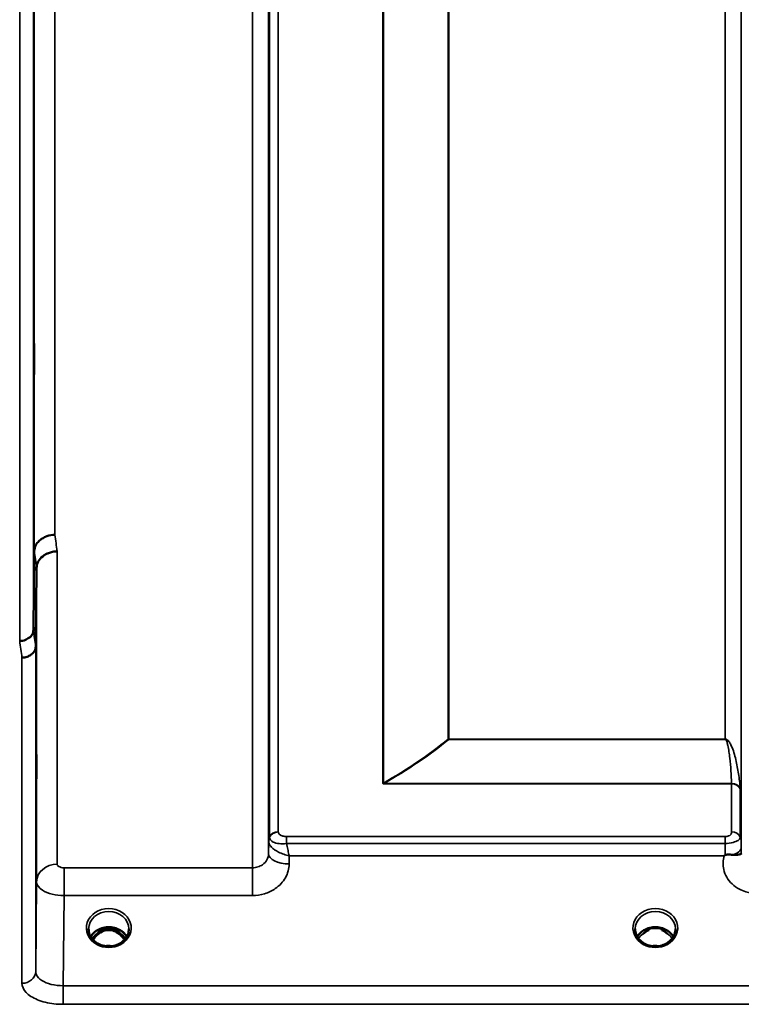
# Model space of a CAD drawing. Units: millimetres. Extents: x 0 to 9900, y 0 to 7000.
# Drawn here: x 3721 to 3879, y 2003 to 2219 of the extents above; entities that cross this region are included whole.
import ezdxf

# ---------------------------------------------------------------- set-up
doc = ezdxf.new("R2010")
doc.units = ezdxf.units.MM
doc.header["$LTSCALE"] = 33.333333
doc.layers.add('Visible (ISO)', color=7, linetype='Continuous', lineweight=50)
doc.layers.add('Visible Narrow (ISO)', color=7, linetype='Continuous', lineweight=35)

# ---------------------------------------------------------------- blocks, each defined once
blk = doc.blocks.new('9')
at = {"layer": 'Visible (ISO)'}
for p, q in [((3723.8, 2085.32), (3724, 2102.61)), ((3724.5, 2098.95), (3724.3, 2081.67)), ((3775.25, 2039.2), (3775.25, 2039.2)), ((3775.26, 2039.2), (3775.26, 2039.2)), ((3878.55, 2039.2), (3878.55, 2039.2)), ((3725.35, 2032.51), (3725.35, 2032.51)), ((3727.33, 2033.83), (3727.33, 2033.83)), ((3739, 2019.72), (3737.93, 2019.72)), ((3738.34, 2019.97), (3739, 2019.97)), ((3739, 2019.72), (3739, 2019.97)), ((3741.56, 2019.97), (3742.21, 2019.97)), ((3741.56, 2019.72), (3741.56, 2019.97)), ((3742.63, 2019.72), (3741.56, 2019.72)), ((3858.38, 2019.72), (3857.43, 2019.72)), ((3857.84, 2019.97), (3858.38, 2019.97)), ((3858.38, 2019.72), (3858.38, 2019.97)), ((3861.18, 2019.97), (3861.71, 2019.97)), ((3861.18, 2019.72), (3861.18, 2019.97)), ((3862.13, 2019.72), (3861.18, 2019.72)), ((3855.64, 2017.89), (3855.64, 2017.89)), ((3863.91, 2017.89), (3863.91, 2017.89)), ((3738, 2016.71), (3738, 2016.71)), ((3742.55, 2016.71), (3742.55, 2016.71)), ((3857.5, 2016.71), (3857.5, 2016.71)), ((3862.05, 2016.71), (3862.05, 2016.71))]:
    blk.add_line(p, q, dxfattribs=at)
for centre, major_axis, ratio, start_param, end_param in [((3740.28, 2014.39), (0, -5.58), 0.77006, 3.443654, 3.785081), ((3740.28, 2016.42), (4.3, 0), 0.866101, 1.268735, 1.872857), ((3740.28, 2014.39), (0, -5.58), 0.77006, 2.498104, 2.839532), ((3859.78, 2014.3), (0, -5.71), 0.77006, 3.465818, 3.684789), ((3859.78, 2016.36), (4.4, 0), 0.866101, 1.246571, 1.895022), ((3859.78, 2014.3), (0, -5.71), 0.77006, 2.598514, 2.817367), ((3740.28, 2014.39), (0, -5.58), 0.77006, 3.785081, 4.089824), ((3740.28, 2014.39), (0, -5.58), 0.77006, 2.193409, 2.498104)]:
    blk.add_ellipse(centre, major_axis=major_axis, ratio=ratio, start_param=start_param, end_param=end_param, dxfattribs=at)
for points, knots in [([(3723.93, 2146.76), (3723.93, 2147.14), (3723.94, 2147.46), (3723.95, 2147.89), (3723.95, 2147.99), (3723.96, 2147.99), (3723.96, 2147.88), (3723.97, 2147.45), (3723.97, 2147.12), (3723.97, 2146.37), (3723.97, 2145.89), (3723.96, 2144.85), (3723.96, 2144.28), (3723.95, 2143.22), (3723.95, 2142.65), (3723.94, 2141.61), (3723.93, 2141.13), (3723.92, 2140.37), (3723.92, 2140.04), (3723.91, 2139.6), (3723.91, 2139.49), (3723.9, 2139.49), (3723.9, 2139.59), (3723.89, 2140.03), (3723.89, 2140.36), (3723.89, 2141.11), (3723.89, 2141.59), (3723.9, 2142.64), (3723.9, 2143.22), (3723.91, 2144.29), (3723.91, 2144.86), (3723.92, 2145.91), (3723.92, 2146.38), (3723.93, 2146.76)], [0, 0, 0, 0, 0.159533, 0.159533, 0.319067, 0.319067, 0.478594, 0.478594, 0.63812, 0.63812, 0.797647, 0.797647, 0.957174, 0.957174, 1.116707, 1.116707, 1.276241, 1.276241, 1.436902, 1.436902, 1.597564, 1.597564, 1.758222, 1.758222, 1.918881, 1.918881, 2.079539, 2.079539, 2.240197, 2.240197, 2.400859, 2.400859, 2.56152, 2.56152, 2.56152, 2.56152]), ([(3728.5, 2106.15), (3727.91, 2106.14), (3727.32, 2106.03), (3726.77, 2105.84), (3726.7, 2105.82), (3726.63, 2105.79), (3726.56, 2105.76), (3726.1, 2105.58), (3725.68, 2105.34), (3725.32, 2105.06), (3725.21, 2104.97), (3725.1, 2104.87), (3725, 2104.77), (3724.73, 2104.51), (3724.51, 2104.23), (3724.35, 2103.93), (3724.12, 2103.51), (3724, 2103.06), (3724, 2102.61)], [-0.7054711, -0.7054711, -0.7054711, -0.7054711, -0.527257, -0.527257, -0.527257, -0.5038701, -0.5038701, -0.5038701, -0.3513575, -0.3513575, -0.3513575, -0.3022898, -0.3022898, -0.3022898, -0.1756338, -0.1756338, -0.1756338, 0, 0, 0, 0]), ([(3729, 2102.52), (3728.99, 2102.52), (3728.98, 2102.52), (3728.64, 2102.53), (3728.31, 2102.5), (3727.68, 2102.36), (3727.37, 2102.26), (3726.88, 2102.07), (3726.69, 2101.99), (3726.26, 2101.76), (3726.04, 2101.6), (3725.37, 2101.07), (3725.06, 2100.7), (3724.6, 2099.84), (3724.5, 2099.35), (3724.5, 2098.95)], [-0.0032483, -0.0032483, -0.0032483, -0.0032483, 0, 0, 0.0984264, 0.0984264, 0.1967662, 0.1967662, 0.2618955, 0.2618955, 0.3483724, 0.3483724, 0.5407158, 0.5407158, 0.7848864, 0.7848864, 0.7848864, 0.7848864]), ([(3720.8, 2082.96), (3720.81, 2082.96), (3720.82, 2082.96), (3721.03, 2082.94), (3721.24, 2082.95), (3721.66, 2083.03), (3721.85, 2083.1), (3722.29, 2083.29), (3722.6, 2083.45), (3723.1, 2083.8), (3723.36, 2084.01), (3723.63, 2084.52), (3723.7, 2084.68), (3723.78, 2085), (3723.8, 2085.17), (3723.8, 2085.32)], [-0.9087906, -0.9087906, -0.9087906, -0.9087906, -0.9021264, -0.9021264, -0.708652, -0.708652, -0.5177314, -0.5177314, -0.2661305, -0.2661305, -0.1202998, -0.1202998, -0.060382, -0.060382, -0.0000141, -0.0000141, -0.0000141, -0.0000141]), ([(3724.3, 2081.67), (3724.3, 2081.36), (3724.22, 2081.07), (3723.91, 2080.5), (3723.69, 2080.24), (3723.34, 2079.96), (3723.25, 2079.9), (3722.95, 2079.7), (3722.71, 2079.59), (3722.09, 2079.37), (3721.7, 2079.3), (3721.3, 2079.29)], [-0.4695471, -0.4695471, -0.4695471, -0.4695471, -0.3524533, -0.3524533, -0.2352983, -0.2352983, -0.2009648, -0.2009648, -0.118027, -0.118027, 0.0007864, 0.0007864, 0.0007864, 0.0007864]), ([(3724.41, 2053.68), (3724.41, 2054.04), (3724.41, 2054.42), (3724.42, 2055.33), (3724.42, 2055.86), (3724.43, 2056.3), (3724.43, 2056.73), (3724.44, 2057.13), (3724.45, 2057.74), (3724.45, 2057.94), (3724.46, 2058.12), (3724.46, 2058.11), (3724.47, 2057.87), (3724.47, 2057.63), (3724.47, 2057.02), (3724.47, 2056.61), (3724.46, 2055.65), (3724.46, 2055.11), (3724.45, 2054.07), (3724.45, 2053.49), (3724.44, 2052.39), (3724.43, 2051.86), (3724.42, 2050.98), (3724.42, 2050.57), (3724.41, 2049.96), (3724.41, 2049.75), (3724.4, 2049.56), (3724.4, 2049.57), (3724.39, 2049.81), (3724.39, 2050.05), (3724.39, 2050.67), (3724.39, 2051.08), (3724.4, 2052.04), (3724.4, 2052.59), (3724.4, 2053.3), (3724.41, 2053.49), (3724.41, 2053.68)], [-0.26495, -0.26495, -0.26495, -0.26495, -0.160662, -0.160662, 0, 0, 0, 0.159533, 0.159533, 0.319067, 0.319067, 0.478594, 0.478594, 0.63812, 0.63812, 0.797647, 0.797647, 0.957174, 0.957174, 1.116707, 1.116707, 1.276241, 1.276241, 1.436902, 1.436902, 1.597564, 1.597564, 1.758222, 1.758222, 1.918881, 1.918881, 2.079539, 2.079539, 2.240197, 2.240197, 2.296571, 2.296571, 2.296571, 2.296571]), ([(3874.86, 2035.97), (3874.86, 2035.97), (3874.86, 2035.97), (3874.86, 2035.97), (3874.86, 2035.97), (3874.86, 2035.97), (3874.86, 2035.97), (3874.86, 2035.97), (3874.86, 2035.97), (3874.86, 2035.97), (3874.86, 2035.97), (3874.86, 2035.97), (3874.86, 2035.97), (3874.86, 2035.97), (3874.86, 2035.97), (3874.86, 2035.97), (3874.87, 2035.98), (3874.89, 2036), (3874.9, 2036), (3874.93, 2036.02), (3874.94, 2036.03), (3875, 2036.07), (3875.03, 2036.09), (3875.06, 2036.12)], [-0.02879248, -0.02879248, -0.02879248, -0.02879248, -0.0286509, -0.0286509, -0.02854405, -0.02854405, -0.02847745, -0.02847745, -0.02841234, -0.02841234, -0.02834302, -0.02834302, -0.02823095, -0.02823095, -0.02764461, -0.02764461, -0.02301268, -0.02301268, -0.01976737, -0.01976737, -0.01314451, -0.01314451, -0.00000425, -0.00000425, -0.00000425, -0.00000425]), ([(3875.07, 2036.12), (3875.09, 2036.13), (3875.12, 2036.15), (3875.18, 2036.17), (3875.21, 2036.18), (3875.37, 2036.22), (3875.54, 2036.23), (3876.01, 2036.23), (3876.34, 2036.21), (3876.66, 2036.18)], [0.0000951, 0.0000951, 0.0000951, 0.0000951, 0.0103787, 0.0103787, 0.0195522, 0.0195522, 0.0602589, 0.0602589, 0.1188591, 0.1188591, 0.1188591, 0.1188591]), ([(3876.66, 2036.18), (3876.92, 2036.15), (3877.17, 2036.14), (3877.39, 2036.15), (3877.53, 2036.15), (3877.66, 2036.16), (3877.78, 2036.18), (3878.05, 2036.21), (3878.24, 2036.27), (3878.36, 2036.31), (3878.43, 2036.34), (3878.49, 2036.36), (3878.52, 2036.37), (3878.56, 2036.39), (3878.58, 2036.38), (3878.58, 2036.33)], [0.0000936, 0.0000936, 0.0000936, 0.0000936, 0.0947713, 0.0947713, 0.0947713, 0.155503, 0.155503, 0.155503, 0.2901517, 0.2901517, 0.2901517, 0.3644975, 0.3644975, 0.3644975, 0.4568134, 0.4568134, 0.4568134, 0.4568134]), ([(3735.88, 2019.97), (3735.87, 2019.55), (3735.95, 2019.13), (3736.25, 2018.35), (3736.48, 2017.98), (3737.06, 2017.33), (3737.41, 2017.05), (3737.87, 2016.78), (3737.94, 2016.75), (3738, 2016.71)], [0, 0, 0, 0, 0.1477678, 0.1477678, 0.2933266, 0.2933266, 0.4365291, 0.4365291, 0.4597566, 0.4597566, 0.4597566, 0.4597566]), ([(3736.33, 2018.27), (3736.46, 2018.48), (3736.61, 2018.69), (3737.07, 2019.2), (3737.41, 2019.48), (3738.19, 2019.93), (3738.62, 2020.1), (3739.52, 2020.32), (3739.98, 2020.37), (3740.91, 2020.33), (3741.38, 2020.25), (3742.25, 2019.98), (3742.65, 2019.78), (3743.38, 2019.29), (3743.7, 2018.99), (3744.05, 2018.54), (3744.14, 2018.4), (3744.22, 2018.27)], [0.466655, 0.466655, 0.466655, 0.466655, 0.661731, 0.661731, 0.981873, 0.981873, 1.296748, 1.296748, 1.609406, 1.609406, 1.921585, 1.921585, 2.234583, 2.234583, 2.550372, 2.550372, 2.675062, 2.675062, 2.675062, 2.675062]), ([(3743.69, 2017.56), (3743.58, 2017.76), (3743.45, 2017.95), (3742.9, 2018.64), (3742.45, 2019.01), (3741.65, 2019.45), (3741.28, 2019.59), (3740.63, 2019.71), (3740.37, 2019.73), (3739.96, 2019.71), (3739.82, 2019.69), (3739.37, 2019.61), (3738.95, 2019.49), (3738.17, 2019.03), (3737.74, 2018.73), (3737.15, 2018.01), (3737, 2017.79), (3736.86, 2017.56)], [-3.014334, -3.014334, -3.014334, -3.014334, -2.781305, -2.781305, -2.121657, -2.121657, -1.623468, -1.623468, -1.290099, -1.290099, -1.103515, -1.103515, -0.709696, -0.709696, -0.464379, -0.464379, -0.373532, -0.373532, -0.373532, -0.373532]), ([(3742.55, 2016.71), (3742.95, 2016.92), (3743.32, 2017.18), (3743.92, 2017.79), (3744.17, 2018.13), (3744.52, 2018.87), (3744.63, 2019.27), (3744.67, 2019.77), (3744.68, 2019.87), (3744.68, 2019.97)], [0, 0, 0, 0, 0.140887, 0.140887, 0.2811876, 0.2811876, 0.4238419, 0.4238419, 0.4602722, 0.4602722, 0.4602722, 0.4602722]), ([(3855.38, 2019.97), (3855.37, 2019.55), (3855.45, 2019.13), (3855.76, 2018.34), (3855.99, 2017.97), (3856.57, 2017.33), (3856.92, 2017.04), (3857.38, 2016.78), (3857.44, 2016.74), (3857.5, 2016.71)], [0, 0, 0, 0, 0.1489828, 0.1489828, 0.294478, 0.294478, 0.4374567, 0.4374567, 0.4594799, 0.4594799, 0.4594799, 0.4594799]), ([(3855.83, 2018.27), (3855.96, 2018.48), (3856.11, 2018.69), (3856.57, 2019.2), (3856.91, 2019.48), (3857.69, 2019.93), (3858.12, 2020.1), (3859.02, 2020.32), (3859.48, 2020.37), (3860.41, 2020.33), (3860.88, 2020.25), (3861.75, 2019.98), (3862.15, 2019.78), (3862.88, 2019.29), (3863.2, 2018.99), (3863.55, 2018.54), (3863.64, 2018.4), (3863.72, 2018.27)], [0.466704, 0.466704, 0.466704, 0.466704, 0.661731, 0.661731, 0.981873, 0.981873, 1.296748, 1.296748, 1.609406, 1.609406, 1.921585, 1.921585, 2.234583, 2.234583, 2.550372, 2.550372, 2.674892, 2.674892, 2.674892, 2.674892]), ([(3862.05, 2016.71), (3862.45, 2016.92), (3862.82, 2017.18), (3863.42, 2017.79), (3863.67, 2018.13), (3864.02, 2018.87), (3864.13, 2019.27), (3864.17, 2019.77), (3864.18, 2019.87), (3864.18, 2019.97)], [0, 0, 0, 0, 0.1410624, 0.1410624, 0.2811834, 0.2811834, 0.4239327, 0.4239327, 0.460004, 0.460004, 0.460004, 0.460004]), ([(3857.14, 2018.91), (3857.14, 2018.91), (3857.14, 2018.91), (3857.22, 2018.98), (3857.3, 2019.04), (3857.42, 2019.13), (3857.46, 2019.17), (3857.5, 2019.2)], [-0.04576902, -0.04576902, -0.04576902, -0.04576902, -0.04542181, -0.04542181, -0.01481015, -0.01481015, 0, 0, 0, 0]), ([(3862.05, 2019.2), (3862.09, 2019.17), (3862.13, 2019.14), (3862.25, 2019.04), (3862.33, 2018.98), (3862.41, 2018.91), (3862.42, 2018.91), (3862.42, 2018.91)], [-0.04739397, -0.04739397, -0.04739397, -0.04739397, -0.03212113, -0.03212113, 0, 0, 0.00036757, 0.00036757, 0.00036757, 0.00036757]), ([(3738, 2016.71), (3738.4, 2016.5), (3738.85, 2016.35), (3739.77, 2016.17), (3740.25, 2016.15), (3741.16, 2016.23), (3741.61, 2016.33), (3742.21, 2016.55), (3742.38, 2016.63), (3742.55, 2016.71)], [0, 0, 0, 0, 0.1413659, 0.1413659, 0.2814454, 0.2814454, 0.4181718, 0.4181718, 0.4765272, 0.4765272, 0.4765272, 0.4765272]), ([(3740.94, 2016.21), (3740.66, 2016.25), (3740.37, 2016.26), (3739.93, 2016.25), (3739.77, 2016.23), (3739.61, 2016.21)], [0.6319766, 0.6319766, 0.6319766, 0.6319766, 0.7166916, 0.7166916, 0.7647151, 0.7647151, 0.7647151, 0.7647151]), ([(3857.5, 2016.71), (3857.9, 2016.5), (3858.35, 2016.35), (3859.27, 2016.17), (3859.75, 2016.15), (3860.66, 2016.23), (3861.11, 2016.33), (3861.71, 2016.55), (3861.88, 2016.63), (3862.05, 2016.71)], [0, 0, 0, 0, 0.1413663, 0.1413663, 0.2814459, 0.2814459, 0.418172, 0.418172, 0.4765272, 0.4765272, 0.4765272, 0.4765272]), ([(3860.44, 2016.21), (3860.16, 2016.25), (3859.87, 2016.26), (3859.43, 2016.25), (3859.27, 2016.23), (3859.11, 2016.21)], [0.6319449, 0.6319449, 0.6319449, 0.6319449, 0.7166925, 0.7166925, 0.7646896, 0.7646896, 0.7646896, 0.7646896])]:
    blk.add_open_spline(points, degree=3, knots=knots, dxfattribs=at)
for points in [[(3737.93, 2019.72), (3737.89, 2019.72), (3737.85, 2019.72), (3737.82, 2019.72)], [(3742.73, 2019.72), (3742.69, 2019.72), (3742.65, 2019.72), (3742.63, 2019.72)], [(3857.43, 2019.72), (3857.39, 2019.72), (3857.35, 2019.72), (3857.32, 2019.72)], [(3862.23, 2019.72), (3862.19, 2019.72), (3862.15, 2019.72), (3862.13, 2019.72)]]:
    blk.add_open_spline(points, degree=3, dxfattribs=at)
at = {"layer": 'Visible Narrow (ISO)'}
for p, q in [((3771.72, 2033.34), (3771.72, 3389.09)), ((3775.22, 3386.02), (3775.22, 2036.42)), ((3775.25, 2039.09), (3775.25, 3383.35)), ((3878.56, 3383.36), (3878.56, 2039.07)), ((3775.45, 2040.06), (3775.45, 3382.38)), ((3777.33, 3381.23), (3777.33, 2041.2)), ((3800.2, 2051.85), (3800.2, 3370.73)), ((3800.34, 3370.58), (3800.34, 2051.85)), ((3814.5, 2061.48), (3814.5, 3360.95)), ((3814.64, 3360.95), (3814.64, 2061.48)), ((3875.06, 2061.48), (3875.06, 3360.95)), ((3720.8, 2082.96), (3720.8, 3339.44)), ((3723.8, 3337.08), (3723.8, 2085.32)), ((3724, 2102.61), (3724, 3319.79)), ((3728.5, 3316.25), (3728.5, 2106.15)), ((3727.25, 2105.98), (3727.25, 2105.98)), ((3727.36, 2106.01), (3727.36, 2106.01)), ((3727.86, 2106.1), (3727.86, 2106.1)), ((3725.22, 2104.98), (3725.22, 2104.98)), ((3725.75, 2105.36), (3725.75, 2105.36)), ((3729, 2102.52), (3729, 2034.11)), ((3724.5, 2030.29), (3724.5, 2098.95)), ((3723.71, 2080.29), (3723.71, 2080.3)), ((3723.72, 2080.31), (3723.72, 2080.3)), ((3724.3, 2081.67), (3724.3, 2010.64)), ((3721.3, 2008.09), (3721.3, 2079.29)), ((3722.21, 2079.42), (3722.21, 2079.42)), ((3814.64, 2061.42), (3814.64, 2061.48)), ((3875.06, 2061.48), (3814.64, 2061.48)), ((3814.64, 2061.42), (3875.06, 2061.42)), ((3875.06, 2061.42), (3875.06, 2061.48)), ((3875.96, 2060.83), (3875.96, 2060.83)), ((3876.47, 2051.78), (3800.48, 2051.78)), ((3800.48, 2051.7), (3800.48, 2051.78)), ((3800.48, 2051.7), (3876.47, 2051.7)), ((3876.47, 2041.19), (3876.47, 2051.7)), ((3878.36, 2050.57), (3878.36, 2040.05)), ((3775.25, 2039.09), (3775.22, 2036.42)), ((3775.34, 2039.76), (3775.34, 2039.76)), ((3775.34, 2039.76), (3775.34, 2039.76)), ((3775.34, 2039.68), (3775.34, 2039.7)), ((3775.34, 2039.7), (3775.34, 2039.68)), ((3875.06, 2040.17), (3779.16, 2040.17)), ((3779.16, 2040.17), (3779.16, 2038.66)), ((3875.06, 2040.17), (3875.06, 2038.66)), ((3878.46, 2039.73), (3878.46, 2039.75)), ((3878.46, 2039.74), (3878.46, 2039.73)), ((3779.16, 2038.66), (3875.06, 2038.66)), ((3878.58, 2036.33), (3878.57, 2037.72)), ((3779.72, 2034.17), (3779.74, 2035.97)), ((3779.74, 2035.97), (3874.86, 2035.97)), ((3727.25, 2033.81), (3727.25, 2033.81)), ((3727.36, 2033.85), (3727.36, 2033.84)), ((3727.86, 2033.98), (3727.86, 2033.99)), ((3771.72, 2033.34), (3730.5, 2033.34)), ((3730.5, 2027.27), (3730.5, 2033.34)), ((3771.72, 2027.27), (3771.72, 2033.34)), ((3724.5, 2030.29), (3724.3, 2010.64)), ((3730.3, 2007.55), (3730.5, 2027.27)), ((3730.5, 2027.27), (3771.72, 2027.27)), ((3737.93, 2019.72), (3737.93, 2019.77)), ((3742.63, 2019.72), (3742.63, 2019.77)), ((3857.43, 2019.72), (3857.43, 2019.77)), ((3862.13, 2019.72), (3862.13, 2019.77)), ((3862.2, 2019.12), (3862.2, 2019.12)), ((3885.83, 2007.55), (3730.3, 2007.55)), ((3730.3, 2003.48), (3730.3, 2007.55)), ((3730.3, 2003.48), (3885.76, 2003.48))]:
    blk.add_line(p, q, dxfattribs=at)
for centre, major_axis, ratio, start_param, end_param in [((3735.45, 2711.28), (-39.57, 789.99), 0.072869, 2.439716, 2.446907), ((3730.97, 2711.06), (39.57, -794.49), 0.072458, 5.581104, 5.588294), ((3730.91, 2711.43), (-40.69, 816.99), 0.072458, 2.440325, 2.447317), ((3727.92, 2711.28), (40.69, -819.99), 0.072195, 5.581784, 5.588777), ((3814.64, 2059.81), (1.27, -1.55), 0.650785, 2.241699, 2.32798), ((3814.64, 2059.81), (-2, 0), 0.833076, 4.712389, 4.782202), ((3800.2, 2053.54), (2, 0), 0.844341, 4.712389, 4.782202), ((3876.47, 2050.17), (2, 0.09), 0.80368, 0.311301, 1.535925), ((3875.52, 2052.81), (0.84, -1.39), 0.313035, 0.475191, 0.563543), ((3876.47, 2050.01), (2, 0), 0.844533, 0.339837, 1.570796), ((3876.88, 2054.03), (1.39, -3.73), 0.132142, 0.340681, 0.449056), ((3777.33, 2039.49), (-2, 0), 0.857971, 4.712389, 5.943348), ((3777.33, 2039.46), (-2, -0.1), 0.857752, 4.671437, 5.902397), ((3778.94, 2041.2), (1.61, 0), 0.627513, 3.142067, 3.172112), ((3876.47, 2039.48), (2, 0), 0.857987, 0.339837, 1.570796), ((3778.75, 2039.06), (-3.5, 0), 0.857971, 5.943348, 6.274459), ((3778.75, 2039.05), (-3.5, -0.17), 0.857729, 5.902426, 6.232797), ((3777.5, 2039.06), (-2.25, 0.05), 0.702537, 0.016619, 0.051289), ((3778.31, 2040.06), (-2.86, 0), 0.629014, 0.000003, 0.030048), ((3875.06, 2039.05), (3.5, 0), 0.857987, 0.008727, 0.339837), ((3875.06, 2037.98), (0.01, -3.79), 0.000824, 4.532001, 5.227021), ((3875.07, 2037.7), (3.5, 0.04), 0.492272, 5.18039, 6.278046), ((3779.72, 2036.39), (-4.5, 0.05), 0.492272, 0.005149, 1.57573), ((3729, 2030.25), (-4.5, 0), 0.857176, 4.712389, 6.274459), ((3740.28, 2020.18), (-4.9, 0), 0.870464, 2.138672, 7.286106), ((3859.78, 2020.18), (-4.9, 0), 0.870464, 2.138672, 7.286106), ((3740.28, 2019.93), (4.4, 0), 0.870959, 0.009444, 3.132909), ((3859.78, 2019.93), (4.4, 0), 0.870959, 0.008838, 3.133414), ((3740.28, 2016.61), (-4.4, 0), 0.866101, 3.596162, 5.828489), ((3740.28, 2014.04), (0, 5.67), 0.775933, 5.841705, 6.729975), ((3859.78, 2016.61), (-4.4, 0), 0.866101, 3.596334, 5.82844), ((3740.28, 2015.86), (4.4, 0), 0.866101, 2.214285, 2.573363), ((3740.28, 2014.37), (0, -5.67), 0.775933, 3.785081, 4.081686), ((3737.7, 2018.84), (-0.0698, 0.0716), 0.132864, 4.847973, 5.867873), ((3742.86, 2018.84), (0.0698, 0.0716), 0.132864, 0.415312, 1.435212), ((3740.28, 2014.37), (0, -5.67), 0.775933, 2.201545, 2.498104), ((3740.28, 2015.86), (4.4, 0), 0.866101, 0.568243, 0.927308), ((3859.78, 2016.61), (-4.4, 0), 0.866101, 5.937794, 5.937798), ((3859.78, 2015.86), (4.4, 0), 0.866101, 2.214285, 2.573328), ((3859.78, 2015.86), (4.4, 0), 0.866101, 0.568307, 0.927308), ((3740.28, 2020.18), (4.9, 0), 0.870464, 4.144517, 5.280264), ((3740.28, 2012.53), (-4.4, 0), 0.861243, 4.512079, 4.914941), ((3859.78, 2020.18), (4.9, 0), 0.870464, 4.144517, 5.280264), ((3859.78, 2012.53), (-4.4, 0), 0.861243, 4.512079, 4.914941), ((3721.3, 2010.66), (3, 0), 0.85755, 4.712389, 6.274459)]:
    blk.add_ellipse(centre, major_axis=major_axis, ratio=ratio, start_param=start_param, end_param=end_param, dxfattribs=at)
for points in [[(3814.5, 2061.48), (3810.27, 2058.01), (3805.46, 2054.83), (3800.34, 2051.85)], [(3800.48, 2051.78), (3805.61, 2054.77), (3810.41, 2057.95), (3814.64, 2061.42)]]:
    blk.add_open_spline(points, degree=3, dxfattribs=at)
for points, knots in [([(3878.35, 2050.75), (3878.25, 2051.8), (3878, 2053.89), (3877.53, 2056.47), (3876.99, 2058.52), (3876.54, 2059.79), (3876.09, 2060.67), (3875.76, 2061.1), (3875.53, 2061.32), (3875.33, 2061.43), (3875.17, 2061.48), (3875.06, 2061.48)], [2.259365, 2.259365, 2.259365, 2.259365, 2.726795, 3.194224, 3.427939, 3.661654, 3.778511, 3.83694, 3.866154, 3.880761, 3.895368, 3.895368, 3.895368, 3.895368]), ([(3875.06, 2061.42), (3875.11, 2061.42), (3875.18, 2061.37), (3875.26, 2061.27), (3875.36, 2061.08), (3875.5, 2060.68), (3875.69, 2059.88), (3875.88, 2058.72), (3876.12, 2056.87), (3876.32, 2054.56), (3876.43, 2052.71), (3876.47, 2051.78)], [-3.895368, -3.895368, -3.895368, -3.895368, -3.880761, -3.866154, -3.83694, -3.778511, -3.661654, -3.427939, -3.194224, -2.726795, -2.259365, -2.259365, -2.259365, -2.259365]), ([(3800.2, 2051.85), (3800.2, 2051.8), (3800.25, 2051.71), (3800.42, 2051.7), (3800.48, 2051.7)], [0, 0, 0, 0, 0.02606553, 0.04561467, 0.04561467, 0.04561467, 0.04561467]), ([(3800.48, 2051.78), (3800.44, 2051.77), (3800.31, 2051.76), (3800.32, 2051.82), (3800.34, 2051.85)], [-0.04561467, -0.04561467, -0.04561467, -0.04561467, -0.02606553, -0.00000004, -0.00000004, -0.00000004, -0.00000004]), ([(3779.16, 2040.17), (3778.88, 2040.17), (3778.32, 2040.25), (3777.57, 2040.6), (3777.34, 2040.96), (3777.33, 2041.17)], [-0.2948157, -0.2948157, -0.2948157, -0.2948157, -0.2105826, -0.1263496, 0, 0, 0, 0]), ([(3876.47, 2041.19), (3876.47, 2041.06), (3876.44, 2040.86), (3876.24, 2040.54), (3875.84, 2040.26), (3875.32, 2040.17), (3875.06, 2040.17)], [-0.2727284, -0.2727284, -0.2727284, -0.2727284, -0.194806, -0.1558448, -0.0779224, 0, 0, 0, 0]), ([(3775.25, 2039.03), (3775.25, 2038.89), (3775.29, 2038.75), (3775.35, 2038.6), (3775.4, 2038.46), (3775.49, 2038.31), (3775.59, 2038.17), (3775.62, 2038.13), (3775.65, 2038.08), (3775.69, 2038.04), (3775.88, 2037.81), (3776.11, 2037.59), (3776.37, 2037.4), (3776.55, 2037.26), (3776.74, 2037.13), (3776.94, 2037.02), (3777.09, 2036.93), (3777.24, 2036.85), (3777.4, 2036.77), (3777.76, 2036.59), (3778.14, 2036.43), (3778.53, 2036.3), (3778.73, 2036.23), (3778.92, 2036.17), (3779.12, 2036.12), (3779.32, 2036.06), (3779.52, 2036.02), (3779.72, 2035.98), (3779.72, 2035.98), (3779.73, 2035.98), (3779.74, 2035.97)], [0, 0, 0, 0, 0.0186652, 0.0186652, 0.0186652, 0.0373305, 0.0373305, 0.0373305, 0.0435552, 0.0435552, 0.0435552, 0.0746609, 0.0746609, 0.0746609, 0.0960366, 0.0960366, 0.0960366, 0.1119914, 0.1119914, 0.1119914, 0.1493219, 0.1493219, 0.1493219, 0.1679871, 0.1679871, 0.1679871, 0.1866523, 0.1866523, 0.1866523, 0.187282, 0.187282, 0.187282, 0.187282]), ([(3775.45, 2040.01), (3775.47, 2039.6), (3775.92, 2038.99), (3777.43, 2038.55), (3778.58, 2038.57), (3779.16, 2038.66)], [0, 0, 0, 0, 0.1263496, 0.2105826, 0.2948157, 0.2948157, 0.2948157, 0.2948157]), ([(3875.06, 2038.66), (3875.67, 2038.66), (3876.88, 2038.83), (3877.82, 2039.26), (3878.28, 2039.65), (3878.36, 2039.86), (3878.36, 2040.05)], [0.0000003, 0.0000003, 0.0000003, 0.0000003, 0.0779224, 0.1558448, 0.194806, 0.2727284, 0.2727284, 0.2727284, 0.2727284]), ([(3878.57, 2037.72), (3878.56, 2037.91), (3878.56, 2038.3), (3878.56, 2038.79), (3878.56, 2039), (3878.56, 2039.07)], [-0.1536476, -0.1536476, -0.1536476, -0.1536476, -0.0877986, -0.0438993, 0, 0, 0, 0]), ([(3779.74, 2035.97), (3779.74, 2035.98), (3779.73, 2035.99), (3779.73, 2035.99), (3779.69, 2036.16), (3779.65, 2036.35), (3779.6, 2036.53), (3779.56, 2036.72), (3779.51, 2036.91), (3779.47, 2037.11), (3779.39, 2037.5), (3779.3, 2037.91), (3779.22, 2038.34), (3779.2, 2038.45), (3779.18, 2038.55), (3779.16, 2038.66)], [-0.18728204, -0.18728204, -0.18728204, -0.18728204, -0.18665232, -0.18665232, -0.18665232, -0.16798709, -0.16798709, -0.16798709, -0.14932186, -0.14932186, -0.14932186, -0.11199139, -0.11199139, -0.11199139, -0.10279211, -0.10279211, -0.10279211, -0.10279211]), ([(3775.22, 2036.42), (3775.22, 2035.96), (3774.97, 2035.04), (3774.05, 2034.03), (3772.89, 2033.46), (3772.11, 2033.34), (3771.72, 2033.34)], [0, 0, 0, 0, 0.354833, 0.709666, 0.975791, 1.241916, 1.241916, 1.241916, 1.241916]), ([(3874.86, 2035.97), (3874.55, 2035), (3874.45, 2032.73), (3875.96, 2030.13), (3877.98, 2028.69), (3879.84, 2027.9), (3881.23, 2027.69), (3882.08, 2027.69)], [-6.057775, -6.057775, -6.057775, -6.057775, -5.712164, -5.301204, -5.095723, -4.941613, -4.684763, -4.684763, -4.684763, -4.684763]), ([(3730.5, 2033.34), (3730.28, 2033.34), (3729.83, 2033.4), (3729.2, 2033.65), (3729, 2033.94), (3729, 2034.11)], [-0.2344041, -0.2344041, -0.2344041, -0.2344041, -0.1674315, -0.1004589, 0, 0, 0, 0]), ([(3771.72, 2027.27), (3772.61, 2027.27), (3774.4, 2027.53), (3777.04, 2028.8), (3779.15, 2031.07), (3779.71, 2033.14), (3779.72, 2034.17)], [-1.241916, -1.241916, -1.241916, -1.241916, -0.975791, -0.709666, -0.354833, 0, 0, 0, 0]), ([(3724.5, 2030.29), (3724.5, 2029.62), (3724.97, 2028.95), (3725.81, 2028.42), (3726.37, 2028.06), (3727.1, 2027.77), (3727.91, 2027.58), (3728.71, 2027.38), (3729.61, 2027.27), (3730.5, 2027.27)], [0, 0, 0, 0, 0.1004589, 0.1004589, 0.1004589, 0.1674315, 0.1674315, 0.1674315, 0.2344041, 0.2344041, 0.2344041, 0.2344041]), ([(3737.78, 2019.69), (3737.78, 2019.69), (3737.79, 2019.69), (3737.79, 2019.69), (3737.81, 2019.69), (3737.82, 2019.69), (3737.84, 2019.69), (3737.88, 2019.68), (3737.92, 2019.68), (3737.96, 2019.66), (3737.98, 2019.66), (3738, 2019.65), (3738.01, 2019.64), (3738.02, 2019.63), (3738.03, 2019.63), (3738.04, 2019.62), (3738.06, 2019.61), (3738.07, 2019.6), (3738.08, 2019.58), (3738.08, 2019.58), (3738.08, 2019.58), (3738.09, 2019.57), (3738.09, 2019.57), (3738.09, 2019.56), (3738.1, 2019.55), (3738.1, 2019.54), (3738.1, 2019.53), (3738.1, 2019.51), (3738.1, 2019.51), (3738.1, 2019.51), (3738.1, 2019.5), (3738.1, 2019.48), (3738.1, 2019.45), (3738.09, 2019.43), (3738.07, 2019.4), (3738.06, 2019.37), (3738.04, 2019.34), (3738, 2019.28), (3737.96, 2019.23), (3737.92, 2019.19), (3737.89, 2019.15), (3737.85, 2019.11), (3737.82, 2019.08), (3737.76, 2019.02), (3737.7, 2018.96), (3737.64, 2018.91)], [-0.1271002, -0.1271002, -0.1271002, -0.1271002, -0.1263022, -0.1263022, -0.1263022, -0.1212438, -0.1212438, -0.1212438, -0.1080593, -0.1080593, -0.1080593, -0.1010527, -0.1010527, -0.1010527, -0.0972711, -0.0972711, -0.0972711, -0.0909498, -0.0909498, -0.0909498, -0.089661, -0.089661, -0.089661, -0.0858797, -0.0858797, -0.0858797, -0.0820717, -0.0820717, -0.0820717, -0.0808053, -0.0808053, -0.0808053, -0.0717654, -0.0717654, -0.0717654, -0.0606699, -0.0606699, -0.0606699, -0.0404362, -0.0404362, -0.0404362, -0.0252718, -0.0252718, -0.0252718, 0, 0, 0, 0]), ([(3737.7, 2018.86), (3737.76, 2018.92), (3737.85, 2019.01), (3737.98, 2019.16), (3738.09, 2019.31), (3738.14, 2019.46), (3738.13, 2019.56), (3738.1, 2019.62), (3738.03, 2019.68), (3737.97, 2019.71), (3737.93, 2019.72)], [0, 0, 0, 0, 0.0252598, 0.0404157, 0.0606236, 0.0808315, 0.0858834, 0.0909354, 0.1010393, 0.1130439, 0.1130439, 0.1130439, 0.1130439]), ([(3742.63, 2019.72), (3742.59, 2019.71), (3742.52, 2019.68), (3742.44, 2019.61), (3742.41, 2019.51), (3742.43, 2019.41), (3742.46, 2019.33), (3742.5, 2019.27), (3742.53, 2019.22), (3742.58, 2019.15), (3742.69, 2019.02), (3742.79, 2018.93), (3742.86, 2018.86)], [-0.1130787, -0.1130787, -0.1130787, -0.1130787, -0.1010393, -0.0909354, -0.0808315, -0.0707275, -0.0606236, -0.0555716, -0.0505197, -0.0404157, -0.0303118, 0, 0, 0, 0]), ([(3742.92, 2018.91), (3742.84, 2018.97), (3742.75, 2019.07), (3742.63, 2019.19), (3742.58, 2019.25), (3742.54, 2019.3), (3742.51, 2019.35), (3742.47, 2019.42), (3742.44, 2019.5), (3742.47, 2019.59), (3742.56, 2019.66), (3742.67, 2019.68), (3742.75, 2019.69), (3742.77, 2019.69)], [0, 0, 0, 0, 0.0303118, 0.0404157, 0.0505197, 0.0555716, 0.0606236, 0.0707275, 0.0808315, 0.0909354, 0.1010393, 0.1212472, 0.1271335, 0.1271335, 0.1271335, 0.1271335]), ([(3857.28, 2019.69), (3857.28, 2019.69), (3857.29, 2019.69), (3857.29, 2019.69), (3857.31, 2019.69), (3857.32, 2019.69), (3857.34, 2019.69), (3857.38, 2019.68), (3857.42, 2019.68), (3857.46, 2019.66), (3857.48, 2019.66), (3857.5, 2019.65), (3857.51, 2019.64), (3857.52, 2019.63), (3857.53, 2019.63), (3857.54, 2019.62), (3857.56, 2019.61), (3857.57, 2019.6), (3857.58, 2019.58), (3857.58, 2019.58), (3857.58, 2019.58), (3857.59, 2019.57), (3857.59, 2019.57), (3857.59, 2019.56), (3857.6, 2019.55), (3857.6, 2019.54), (3857.6, 2019.53), (3857.6, 2019.51), (3857.6, 2019.51), (3857.6, 2019.51), (3857.6, 2019.5), (3857.6, 2019.48), (3857.6, 2019.45), (3857.59, 2019.43), (3857.57, 2019.4), (3857.56, 2019.37), (3857.54, 2019.34), (3857.5, 2019.28), (3857.46, 2019.23), (3857.42, 2019.19), (3857.39, 2019.15), (3857.35, 2019.11), (3857.32, 2019.08), (3857.26, 2019.02), (3857.2, 2018.96), (3857.14, 2018.91)], [-0.1271002, -0.1271002, -0.1271002, -0.1271002, -0.1263022, -0.1263022, -0.1263022, -0.1212438, -0.1212438, -0.1212438, -0.1080593, -0.1080593, -0.1080593, -0.1010527, -0.1010527, -0.1010527, -0.0972711, -0.0972711, -0.0972711, -0.0909498, -0.0909498, -0.0909498, -0.089661, -0.089661, -0.089661, -0.0858797, -0.0858797, -0.0858797, -0.0820717, -0.0820717, -0.0820717, -0.0808053, -0.0808053, -0.0808053, -0.0717654, -0.0717654, -0.0717654, -0.0606699, -0.0606699, -0.0606699, -0.0404362, -0.0404362, -0.0404362, -0.0252718, -0.0252718, -0.0252718, 0, 0, 0, 0]), ([(3857.5, 2019.2), (3857.53, 2019.23), (3857.59, 2019.33), (3857.64, 2019.46), (3857.63, 2019.56), (3857.6, 2019.62), (3857.53, 2019.68), (3857.47, 2019.71), (3857.43, 2019.72)], [0.0460591, 0.0460591, 0.0460591, 0.0460591, 0.0606236, 0.08083147, 0.08588343, 0.0909354, 0.10103933, 0.11304387, 0.11304387, 0.11304387, 0.11304387]), ([(3862.13, 2019.72), (3862.09, 2019.71), (3862.02, 2019.68), (3861.94, 2019.61), (3861.91, 2019.51), (3861.93, 2019.41), (3861.96, 2019.33), (3862, 2019.27), (3862.02, 2019.23), (3862.04, 2019.21), (3862.05, 2019.2)], [-0.11307874, -0.11307874, -0.11307874, -0.11307874, -0.10103933, -0.0909354, -0.08083147, -0.07072753, -0.0606236, -0.05557163, -0.05051967, -0.04612689, -0.04612689, -0.04612689, -0.04612689]), ([(3862.42, 2018.91), (3862.34, 2018.97), (3862.25, 2019.07), (3862.13, 2019.19), (3862.08, 2019.25), (3862.04, 2019.3), (3862.01, 2019.35), (3861.97, 2019.42), (3861.94, 2019.5), (3861.97, 2019.59), (3862.06, 2019.66), (3862.17, 2019.68), (3862.25, 2019.69), (3862.27, 2019.69)], [0, 0, 0, 0, 0.0303118, 0.0404157, 0.0505197, 0.0555716, 0.0606236, 0.0707275, 0.0808315, 0.0909354, 0.1010393, 0.1212472, 0.1271335, 0.1271335, 0.1271335, 0.1271335]), ([(3738, 2016.71), (3738.01, 2016.71), (3738.02, 2016.7), (3738.03, 2016.69), (3738.05, 2016.68), (3738.07, 2016.67), (3738.09, 2016.66), (3738.09, 2016.65), (3738.1, 2016.65), (3738.1, 2016.64), (3738.1, 2016.64), (3738.1, 2016.64), (3738.1, 2016.63), (3738.1, 2016.63), (3738.1, 2016.62), (3738.1, 2016.62), (3738.09, 2016.61), (3738.08, 2016.6), (3738.06, 2016.59), (3738.03, 2016.59), (3737.99, 2016.58), (3737.95, 2016.58), (3737.9, 2016.58), (3737.84, 2016.58), (3737.78, 2016.58), (3737.73, 2016.58), (3737.69, 2016.58), (3737.64, 2016.58)], [0.05316558, 0.05316558, 0.05316558, 0.05316558, 0.05911599, 0.05911599, 0.05911599, 0.07072184, 0.07072184, 0.07072184, 0.07580936, 0.07580936, 0.07580936, 0.07911616, 0.07911616, 0.07911616, 0.0839494, 0.0839494, 0.0839494, 0.09453144, 0.09453144, 0.09453144, 0.10828809, 0.10828809, 0.10828809, 0.12679696, 0.12679696, 0.12679696, 0.14144368, 0.14144368, 0.14144368, 0.14144368]), ([(3742.91, 2016.58), (3742.85, 2016.58), (3742.8, 2016.58), (3742.66, 2016.58), (3742.58, 2016.58), (3742.48, 2016.6), (3742.45, 2016.61), (3742.45, 2016.65), (3742.47, 2016.67), (3742.52, 2016.7), (3742.54, 2016.7), (3742.55, 2016.71)], [0, 0, 0, 0, 0.01825154, 0.01825154, 0.04402927, 0.04402927, 0.06055232, 0.06055232, 0.08000126, 0.08000126, 0.08824807, 0.08824807, 0.08824807, 0.08824807]), ([(3857.5, 2016.71), (3857.51, 2016.71), (3857.52, 2016.7), (3857.53, 2016.69), (3857.55, 2016.68), (3857.57, 2016.67), (3857.59, 2016.66), (3857.59, 2016.65), (3857.6, 2016.65), (3857.6, 2016.64), (3857.6, 2016.64), (3857.6, 2016.64), (3857.6, 2016.63), (3857.6, 2016.63), (3857.6, 2016.62), (3857.6, 2016.62), (3857.59, 2016.61), (3857.58, 2016.6), (3857.56, 2016.59), (3857.53, 2016.59), (3857.49, 2016.58), (3857.45, 2016.58), (3857.4, 2016.58), (3857.34, 2016.58), (3857.28, 2016.58), (3857.23, 2016.58), (3857.19, 2016.58), (3857.14, 2016.58)], [0.05316568, 0.05316568, 0.05316568, 0.05316568, 0.05911599, 0.05911599, 0.05911599, 0.07072184, 0.07072184, 0.07072184, 0.07580936, 0.07580936, 0.07580936, 0.07911617, 0.07911617, 0.07911617, 0.0839494, 0.0839494, 0.0839494, 0.09453144, 0.09453144, 0.09453144, 0.10828809, 0.10828809, 0.10828809, 0.12679696, 0.12679696, 0.12679696, 0.14144368, 0.14144368, 0.14144368, 0.14144368]), ([(3862.41, 2016.58), (3862.35, 2016.58), (3862.3, 2016.58), (3862.16, 2016.58), (3862.08, 2016.58), (3861.98, 2016.6), (3861.95, 2016.61), (3861.95, 2016.65), (3861.97, 2016.67), (3862.02, 2016.7), (3862.04, 2016.7), (3862.05, 2016.71)], [0, 0, 0, 0, 0.01825154, 0.01825154, 0.04402927, 0.04402927, 0.06055232, 0.06055232, 0.08000126, 0.08000126, 0.08824797, 0.08824797, 0.08824797, 0.08824797]), ([(3730.3, 2007.55), (3729.41, 2007.55), (3727.61, 2007.75), (3725.81, 2008.48), (3724.61, 2009.47), (3724.3, 2010.17), (3724.3, 2010.64)], [-1.406387, -1.406387, -1.406387, -1.406387, -1.004562, -0.602737, -0.401825, 0, 0, 0, 0]), ([(3721.3, 2008.09), (3721.3, 2007.4), (3721.76, 2006.37), (3723.56, 2004.89), (3726.26, 2003.8), (3728.96, 2003.48), (3730.3, 2003.48)], [0, 0, 0, 0, 0.401825, 0.602737, 1.004562, 1.406387, 1.406387, 1.406387, 1.406387])]:
    blk.add_open_spline(points, degree=3, knots=knots, dxfattribs=at)

msp = doc.modelspace()

# ---------------------------------------------------------------- block references
msp.add_blockref('9', (0, 0))

doc.saveas('drawing.dxf')
